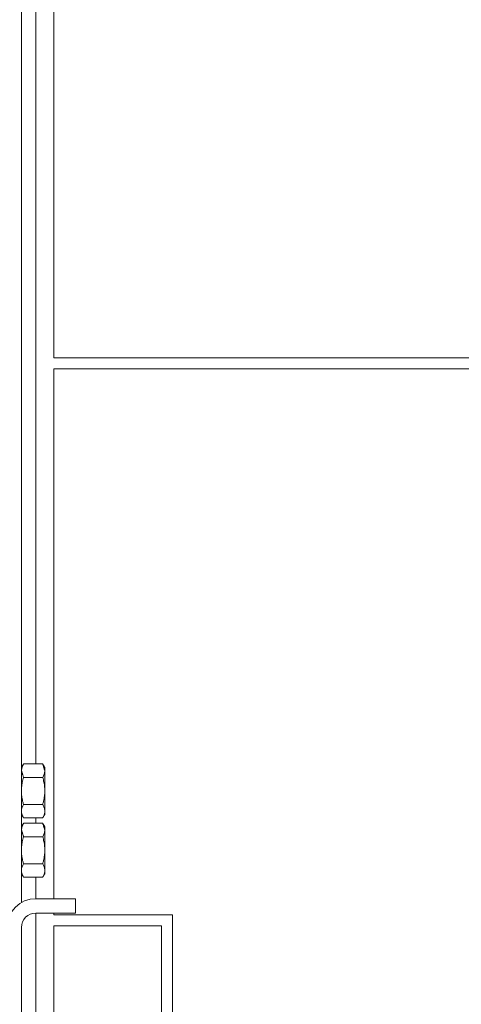
# Model space of a CAD drawing. Extents: x -3086 to -122, y 201 to 2693.
# Drawn here: x -2693 to -2570, y 1682 to 1956 of the extents above; entities that cross this region are included whole.
import ezdxf

# ---------------------------------------------------------------- set-up
doc = ezdxf.new("R2010")
doc.units = 0
doc.header["$LTSCALE"] = 5
doc.layers.add('SLD-0', color=7, linetype='Continuous')
doc.styles.add('STANDARD-BrunnerGroßer Text', font='ARIAL.TTF')
doc.dimstyles.new('STANDARD-Brunner-IIGroßer Text', dxfattribs={"dimscale": 5, "dimtxt": 5.25, "dimasz": 3, "dimexe": 3.175, "dimexo": 0, "dimgap": 0.762, "dimtad": 1, "dimdec": 1, "dimrnd": 1e-08, "dimtxsty": 'STANDARD-BrunnerGroßer Text', "dimblk": 'Filled-1', "dimcen": 0.09, "dimdle": 10, "dimclrd": 7, "dimclre": 7, "dimclrt": 7, "dimadec": 1, "dimazin": 2, "dimtfac": 0.666667, "dimtmove": 0, "dimatfit": 3, "dimldrblk": 'Filled-1', "dimfxl": 1, "dimtolj": 1, "dimlwd": 25, "dimlwe": 25, "dimarcsym": 0})

# ---------------------------------------------------------------- blocks, each defined once
blk = doc.blocks.new('Filled-1')
at = {"color": 0}
for p, q in [((0, 0), (-1, 0.167)), ((-1, 0.167), (-1, -0.167)), ((-1, 0), (0, 0)), ((-1, -0.167), (0, 0))]:
    blk.add_line(p, q, dxfattribs=at)
at = {"color": 0, "flags": 128}
blk.add_lwpolyline([(-1, -0.167), (0, 0), (-1, 0.167), (-1, -0.167)], dxfattribs=at)
at = {"color": 0}
blk.add_solid([(-1, -0.167), (0, 0), (-1, 0.167), (-1, -0.167)], dxfattribs=at)
blk = doc.blocks.new('*D16')
at = {"layer": 'Defpoints', "color": 0}
for p in [(-2599.96, 2380.87), (-2230.06, 1583.59), (-2108.66, 1583.59)]:
    blk.add_point(p, dxfattribs=at)
at = {"layer": 'SLD-0', "color": 7, "lineweight": 15}
for p, q in [((-2599.96, 2380.87), (-2092.78, 2380.87)), ((-2108.66, 2355.87), (-2108.66, 1608.59)), ((-2230.06, 1583.59), (-2092.78, 1583.59))]:
    blk.add_line(p, q, dxfattribs=at)
at = {"layer": 'SLD-0', "color": 7, "lineweight": 15, "xscale": 25, "yscale": 25, "zscale": 25}
for p, rotation in [((-2108.66, 2380.87), 90), ((-2108.66, 1583.59), 270)]:
    blk.add_blockref('Filled-1', p, dxfattribs=dict(at, rotation=rotation))
at = {"layer": 'SLD-0', "color": 7, "lineweight": 15, "insert": (-2153.31, 1986.41), "char_height": 40, "attachment_point": 2, "rotation": 90, "style": 'STANDARD-BrunnerGroßer Text'}
blk.add_mtext('\\A1;795', dxfattribs=at)

msp = doc.modelspace()

# ---------------------------------------------------------------- linework, layer by layer
at = {"color": 7, "linetype": 'Continuous', "lineweight": 15}
for p, q in [((-2683.06, 1861.59), (-2683.06, 2078.59)), ((-2688.06, 1748.6), (-2688.06, 2073.59)), ((-2692.06, 2066.83), (-2692.06, 1749.8)), ((-2681.06, 1861.59), (-2683.06, 1861.59)), ((-2658.89, 1861.59), (-2681.06, 1861.59)), ((-2657.48, 1861.59), (-2658.89, 1861.59)), ((-2650.65, 1861.59), (-2657.48, 1861.59)), ((-2649.23, 1861.59), (-2650.65, 1861.59)), ((-2649.23, 1861.59), (-2622.88, 1861.59)), ((-2621.9, 1861.59), (-2622.88, 1861.59)), ((-2621.22, 1861.59), (-2621.9, 1861.59)), ((-2620.24, 1861.59), (-2621.22, 1861.59)), ((-2609.88, 1861.59), (-2620.24, 1861.59)), ((-2608.9, 1861.59), (-2609.88, 1861.59)), ((-2608.22, 1861.59), (-2608.9, 1861.59)), ((-2607.24, 1861.59), (-2608.22, 1861.59)), ((-2607.24, 1861.59), (-2597.88, 1861.59)), ((-2596.9, 1861.59), (-2597.88, 1861.59)), ((-2596.22, 1861.59), (-2596.9, 1861.59)), ((-2595.24, 1861.59), (-2596.22, 1861.59)), ((-2584.88, 1861.59), (-2595.24, 1861.59)), ((-2583.9, 1861.59), (-2584.88, 1861.59)), ((-2583.22, 1861.59), (-2583.9, 1861.59)), ((-2582.24, 1861.59), (-2583.22, 1861.59)), ((-2582.24, 1861.59), (-2572.88, 1861.59)), ((-2571.9, 1861.59), (-2572.88, 1861.59)), ((-2571.22, 1861.59), (-2571.9, 1861.59)), ((-2570.24, 1861.59), (-2571.22, 1861.59)), ((-2559.88, 1861.59), (-2570.24, 1861.59)), ((-2683.06, 1711.09), (-2683.06, 1858.59)), ((-2683.06, 1858.59), (-2681.06, 1858.59)), ((-2681.06, 1858.59), (-2658.89, 1858.59)), ((-2658.89, 1858.59), (-2657.48, 1858.59)), ((-2657.48, 1858.59), (-2650.65, 1858.59)), ((-2650.65, 1858.59), (-2649.23, 1858.59)), ((-2649.23, 1858.59), (-2622.88, 1858.59)), ((-2622.88, 1858.59), (-2621.9, 1858.59)), ((-2621.22, 1858.59), (-2621.9, 1858.59)), ((-2621.22, 1858.59), (-2620.24, 1858.59)), ((-2609.88, 1858.59), (-2620.24, 1858.59)), ((-2609.88, 1858.59), (-2608.9, 1858.59)), ((-2608.22, 1858.59), (-2608.9, 1858.59)), ((-2608.22, 1858.59), (-2607.24, 1858.59)), ((-2607.24, 1858.59), (-2597.88, 1858.59)), ((-2597.88, 1858.59), (-2596.9, 1858.59)), ((-2596.22, 1858.59), (-2596.9, 1858.59)), ((-2596.22, 1858.59), (-2595.24, 1858.59)), ((-2584.88, 1858.59), (-2595.24, 1858.59)), ((-2584.88, 1858.59), (-2583.9, 1858.59)), ((-2583.22, 1858.59), (-2583.9, 1858.59)), ((-2583.22, 1858.59), (-2582.24, 1858.59)), ((-2582.24, 1858.59), (-2572.88, 1858.59)), ((-2572.88, 1858.59), (-2571.9, 1858.59)), ((-2571.22, 1858.59), (-2571.9, 1858.59)), ((-2571.22, 1858.59), (-2570.24, 1858.59)), ((-2559.88, 1858.59), (-2570.24, 1858.59)), ((-2692.06, 1749.8), (-2692.06, 1733.21)), ((-2686.14, 1748.6), (-2691.48, 1748.6)), ((-2685.56, 1746.72), (-2685.56, 1747.59)), ((-2685.56, 1741.09), (-2685.56, 1746.72)), ((-2686.14, 1744.85), (-2691.48, 1744.85)), ((-2685.56, 1735.46), (-2685.56, 1741.09)), ((-2686.14, 1737.34), (-2691.48, 1737.34)), ((-2685.56, 1734.59), (-2685.56, 1735.46)), ((-2692.06, 1733.21), (-2692.06, 1724.7)), ((-2686.14, 1733.59), (-2691.48, 1733.59)), ((-2686.14, 1732.1), (-2691.48, 1732.1)), ((-2688.06, 1732.1), (-2688.06, 1733.59)), ((-2685.56, 1730.22), (-2685.56, 1731.09)), ((-2685.56, 1724.59), (-2685.56, 1730.22)), ((-2686.14, 1728.35), (-2691.48, 1728.35)), ((-2692.06, 1724.7), (-2692.06, 1710.02)), ((-2685.56, 1718.96), (-2685.56, 1724.59)), ((-2686.14, 1720.84), (-2691.48, 1720.84)), ((-2685.56, 1718.09), (-2685.56, 1718.96)), ((-2686.14, 1717.09), (-2691.48, 1717.09)), ((-2688.06, 1711.09), (-2688.06, 1717.09)), ((-2677.06, 1711.09), (-2688.06, 1711.09)), ((-2677.06, 1707.09), (-2677.06, 1711.09)), ((-2677.06, 1707.09), (-2688.06, 1707.09)), ((-2688.06, 1603.59), (-2688.06, 1707.09)), ((-2683.06, 1706.59), (-2683.06, 1707.09)), ((-2681.06, 1706.59), (-2683.06, 1706.59)), ((-2681.06, 1706.59), (-2658.89, 1706.59)), ((-2657.48, 1706.59), (-2658.89, 1706.59)), ((-2650.65, 1706.59), (-2657.48, 1706.59)), ((-2650.65, 1706.59), (-2650.06, 1706.59)), ((-2650.06, 1706.59), (-2650.06, 1646.59)), ((-2692.06, 1588.59), (-2692.06, 1703.09)), ((-2683.06, 1703.59), (-2683.06, 1641.59)), ((-2653.06, 1703.59), (-2683.06, 1703.59)), ((-2653.06, 1641.59), (-2653.06, 1703.59))]:
    msp.add_line(p, q, dxfattribs=at)
for radius in [8, 4]:
    msp.add_arc((-2688.06, 1703.09), radius, 90, 180, dxfattribs=at)
for points in [[(-2691.48, 1748.6), (-2692.06, 1747.59)], [(-2685.56, 1747.59), (-2686.14, 1748.6)], [(-2686.14, 1748.6), (-2685.56, 1746.72)], [(-2691.48, 1744.85), (-2692.06, 1746.72)], [(-2692.06, 1734.59), (-2691.48, 1733.59)], [(-2691.48, 1732.1), (-2692.06, 1731.09)], [(-2686.14, 1733.59), (-2685.56, 1734.59)], [(-2685.56, 1731.09), (-2686.14, 1732.1)], [(-2686.14, 1732.1), (-2685.56, 1730.22)], [(-2691.48, 1728.35), (-2692.06, 1730.22)], [(-2692.06, 1718.09), (-2691.48, 1717.09)], [(-2686.14, 1717.09), (-2685.56, 1718.09)]]:
    msp.add_open_spline(points, degree=1, dxfattribs=at)
for points, knots in [([(-2692.06, 1746.72), (-2692.06, 1746.77), (-2692.05, 1747.4), (-2691.76, 1748.02), (-2691.48, 1748.6)], [0, 0, 0, 0, 0.070215, 1, 1, 1, 1]), ([(-2685.56, 1746.72), (-2685.56, 1746.68), (-2685.57, 1746.04), (-2685.87, 1745.42), (-2686.14, 1744.85)], [0, 0, 0, 0, 0.070214, 1, 1, 1, 1]), ([(-2692.06, 1741.09), (-2692.05, 1741.43), (-2692.03, 1742.23), (-2691.84, 1743.49), (-2691.6, 1744.39), (-2691.48, 1744.85)], [0, 0, 0, 0, 0.264443, 0.630355, 1, 1, 1, 1]), ([(-2686.14, 1744.85), (-2686.02, 1744.4), (-2685.78, 1743.49), (-2685.59, 1742.23), (-2685.57, 1741.43), (-2685.56, 1741.09)], [0, 0, 0, 0, 0.366207, 0.735556, 1, 1, 1, 1]), ([(-2691.48, 1737.34), (-2691.57, 1737.65), (-2691.77, 1738.41), (-2692.01, 1739.67), (-2692.04, 1740.62), (-2692.06, 1741.09)], [0, 0, 0, 0, 0.2522558, 0.6238492, 1, 1, 1, 1]), ([(-2685.56, 1741.09), (-2685.58, 1740.62), (-2685.62, 1739.67), (-2685.85, 1738.42), (-2686.06, 1737.65), (-2686.14, 1737.34)], [0, 0, 0, 0, 0.371314, 0.747745, 1, 1, 1, 1]), ([(-2692.06, 1735.46), (-2692.06, 1735.51), (-2692.06, 1735.7), (-2692.02, 1736.04), (-2691.9, 1736.47), (-2691.72, 1736.91), (-2691.56, 1737.2), (-2691.48, 1737.34)], [0, 0, 0, 0, 0.070043, 0.299801, 0.530823, 0.765023, 1, 1, 1, 1]), ([(-2691.48, 1733.59), (-2691.56, 1733.74), (-2691.73, 1734.04), (-2691.91, 1734.51), (-2692.04, 1734.98), (-2692.05, 1735.3), (-2692.06, 1735.46)], [0, 0, 0, 0, 0.247272, 0.495366, 0.746875, 1, 1, 1, 1]), ([(-2686.14, 1737.34), (-2686.06, 1737.19), (-2685.89, 1736.89), (-2685.71, 1736.42), (-2685.59, 1735.95), (-2685.57, 1735.63), (-2685.56, 1735.46)], [0, 0, 0, 0, 0.247267, 0.495361, 0.746873, 1, 1, 1, 1]), ([(-2685.56, 1735.46), (-2685.56, 1735.42), (-2685.57, 1735.08), (-2685.7, 1734.45), (-2685.99, 1733.88), (-2686.14, 1733.59)], [0, 0, 0, 0, 0.0700754, 0.5307757, 1, 1, 1, 1]), ([(-2692.06, 1730.22), (-2692.06, 1730.27), (-2692.05, 1730.9), (-2691.76, 1731.52), (-2691.48, 1732.1)], [0, 0, 0, 0, 0.070215, 1, 1, 1, 1]), ([(-2685.56, 1730.22), (-2685.56, 1730.18), (-2685.57, 1729.54), (-2685.87, 1728.92), (-2686.14, 1728.35)], [0, 0, 0, 0, 0.070215, 1, 1, 1, 1]), ([(-2692.06, 1724.59), (-2692.05, 1724.93), (-2692.03, 1725.73), (-2691.84, 1726.99), (-2691.6, 1727.89), (-2691.48, 1728.35)], [0, 0, 0, 0, 0.264443, 0.630355, 1, 1, 1, 1]), ([(-2686.14, 1728.35), (-2686.02, 1727.9), (-2685.78, 1726.99), (-2685.59, 1725.73), (-2685.57, 1724.93), (-2685.56, 1724.59)], [0, 0, 0, 0, 0.366207, 0.735556, 1, 1, 1, 1]), ([(-2691.48, 1720.84), (-2691.57, 1721.15), (-2691.77, 1721.91), (-2692.01, 1723.17), (-2692.04, 1724.12), (-2692.06, 1724.59)], [0, 0, 0, 0, 0.252259, 0.623851, 1, 1, 1, 1]), ([(-2685.56, 1724.59), (-2685.58, 1724.12), (-2685.62, 1723.17), (-2685.85, 1721.92), (-2686.06, 1721.15), (-2686.14, 1720.84)], [0, 0, 0, 0, 0.371317, 0.747742, 1, 1, 1, 1]), ([(-2692.06, 1718.96), (-2692.06, 1719.01), (-2692.06, 1719.2), (-2692.02, 1719.54), (-2691.9, 1719.97), (-2691.72, 1720.41), (-2691.56, 1720.7), (-2691.48, 1720.84)], [0, 0, 0, 0, 0.070043, 0.299805, 0.530824, 0.765024, 1, 1, 1, 1]), ([(-2691.48, 1717.09), (-2691.56, 1717.24), (-2691.73, 1717.54), (-2691.91, 1718.01), (-2692.04, 1718.48), (-2692.05, 1718.8), (-2692.06, 1718.96)], [0, 0, 0, 0, 0.247272, 0.495366, 0.746875, 1, 1, 1, 1]), ([(-2686.14, 1720.84), (-2686.06, 1720.69), (-2685.89, 1720.39), (-2685.71, 1719.92), (-2685.59, 1719.45), (-2685.57, 1719.13), (-2685.56, 1718.96)], [0, 0, 0, 0, 0.2472676, 0.4953601, 0.7468724, 1, 1, 1, 1]), ([(-2685.56, 1718.96), (-2685.56, 1718.92), (-2685.57, 1718.58), (-2685.7, 1717.95), (-2685.99, 1717.38), (-2686.14, 1717.09)], [0, 0, 0, 0, 0.070077, 0.530778, 1, 1, 1, 1])]:
    msp.add_open_spline(points, degree=3, knots=knots, dxfattribs=at)

# ---------------------------------------------------------------- dimensions: what is measured, and where the dimension line sits
at = {"layer": 'SLD-0', "lineweight": 15}
dim = msp.add_linear_dim(base=(-2108.66, 1583.59), p1=(-2599.96, 2380.87), p2=(-2230.06, 1583.59), angle=90, text='795', dimstyle='STANDARD-Brunner-IIGroßer Text', override={"dimtxt": 8, "dimasz": 5, "dimdec": 0, "dimtxsty": 'STANDARD-BrunnerGroßer Text', "dimlwd": 15, "dimlwe": 15}, dxfattribs=at)
dim.commit()
dim.dimension.update_dxf_attribs({"geometry": '*D16', "text_midpoint": (-2108.66, 1986.41), "dimtype": 160})

doc.saveas('drawing.dxf')
